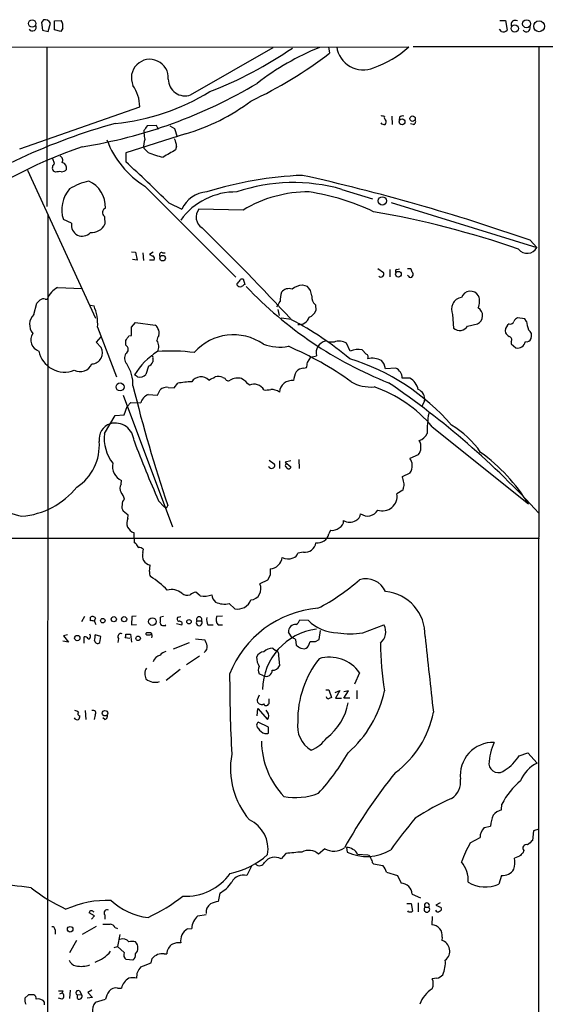
# Model space of a CAD drawing. Extents: x 8 to 1053, y 9 to 883.
# Drawn here: x 777 to 862, y 706 to 866 of the extents above; entities that cross this region are included whole.
import ezdxf

# ---------------------------------------------------------------- set-up
doc = ezdxf.new("R2010")
doc.units = 0
doc.header["$MEASUREMENT"] = 0
doc.layers.add('MAIN', color=5, linetype='CONTINUOUS')

msp = doc.modelspace()

# ---------------------------------------------------------------- linework, layer by layer
at = {"layer": 'MAIN'}
for p, q in [((780.6267, 865.886), (780.288, 865.4626)), ((780.288, 865.4626), (780.4573, 864.1926)), ((781.3887, 864.0233), (781.7273, 865.378)), ((782.4047, 865.7166), (783.5053, 865.8013)), ((782.4047, 864.2773), (782.4047, 865.7166)), ((854.964, 865.8013), (855.8953, 865.8013)), ((855.8953, 865.8013), (856.1493, 864.1926)), ((780.4573, 864.1926), (781.3887, 864.0233)), ((783.4207, 864.0233), (782.4047, 864.2773)), ((783.7593, 864.5313), (783.4207, 864.0233)), ((855.218, 864.0233), (854.8793, 864.362)), ((398.78, 861.3986), (840.1473, 861.4833)), ((781.1347, 861.4833), (781.1347, 835.4906)), ((804.5873, 853.694), (818.0493, 861.3986)), ((827.024, 861.4833), (827.1933, 860.4673)), ((840.8247, 861.568), (907.542, 861.568)), ((861.314, 861.3986), (861.1447, 61.214)), ((776.732, 844.8886), (796.29, 851.7466)), ((837.3533, 850.2226), (837.438, 848.868)), ((798.9993, 848.6986), (797.4753, 848.614)), ((799.338, 848.0213), (798.9993, 848.6986)), ((801.2007, 848.614), (801.9627, 848.1906)), ((838.6233, 850.0533), (838.5387, 849.5453)), ((840.8247, 848.868), (840.4013, 848.9526)), ((803.7407, 847.344), (794.004, 844.2113)), ((796.9673, 847.852), (796.9673, 847.4286)), ((801.9627, 848.1906), (802.386, 846.836)), ((802.3013, 845.312), (802.132, 844.7193)), ((794.004, 844.2113), (794.004, 842.772)), ((797.6447, 844.296), (796.9673, 844.9733)), ((782.4047, 842.518), (782.1507, 843.28)), ((778.002, 841.4173), (789.0933, 817.2873)), ((782.574, 841.0786), (782.2353, 841.248)), ((797.1367, 838.7926), (811.9533, 823.976)), ((829.2253, 838.2846), (834.2207, 836.7606)), ((801.0313, 836.0833), (803.148, 835.0673)), ((837.2687, 836.168), (860.9753, 828.802)), ((781.2193, 471.424), (781.3887, 834.2206)), ((813.1387, 834.898), (805.942, 835.0673)), ((785.1987, 832.7813), (783.844, 833.374)), ((790.5327, 833.882), (790.6173, 832.612)), ((859.8747, 829.9873), (860.9753, 828.802)), ((794.9353, 828.1246), (795.6127, 828.04)), ((795.6127, 828.04), (795.8667, 826.77)), ((796.798, 827.9553), (796.8827, 826.6853)), ((798.4913, 828.04), (797.8987, 827.7013)), ((800.0153, 827.9553), (800.4387, 827.9553)), ((795.8667, 826.77), (795.1047, 826.8546)), ((798.6607, 826.77), (797.8987, 826.77)), ((835.0673, 825.4153), (835.9987, 824.738)), ((837.0147, 825.246), (837.0147, 824.0606)), ((838.2, 825.246), (838.6233, 825.3306)), ((839.8933, 825.4153), (840.4013, 825.4153)), ((812.8, 823.722), (813.1387, 823.722)), ((813.1387, 823.722), (813.3927, 822.7906)), ((840.0627, 824.1453), (839.8933, 824.3146)), ((782.9127, 822.2826), (786.892, 822.1133)), ((822.7907, 822.706), (823.5527, 822.5366)), ((779.018, 817.88), (779.526, 819.7426)), ((780.8807, 820.42), (781.2193, 820.42)), ((788.2467, 819.404), (788.8393, 819.3193)), ((818.8113, 818.7266), (818.9807, 817.7106)), ((824.9073, 819.4886), (824.992, 818.5573)), ((794.9353, 815.848), (795.6127, 816.61)), ((795.6127, 816.61), (798.83, 816.1866)), ((819.3193, 817.372), (821.0127, 817.118)), ((847.2593, 817.88), (847.4287, 815.6786)), ((859.028, 817.2026), (857.8427, 817.372)), ((859.282, 816.7793), (859.028, 817.2026)), ((789.432, 815.848), (792.48, 807.72)), ((794.9353, 814.4933), (794.9353, 815.848)), ((849.7147, 816.0173), (851.3233, 816.356)), ((856.488, 816.356), (856.234, 816.1866)), ((789.94, 814.2393), (789.178, 813.3926)), ((789.178, 813.3926), (790.0247, 812.546)), ((794.004, 812.8846), (794.004, 813.6466)), ((794.512, 814.4086), (794.9353, 814.4933)), ((827.9553, 813.3926), (826.9393, 813.3926)), ((830.58, 811.9533), (829.9873, 813.2233)), ((856.8267, 813.4773), (856.8267, 813.1386)), ((833.2047, 811.4453), (832.5273, 812.1226)), ((856.8267, 813.1386), (857.5887, 812.4613)), ((798.4067, 810.768), (798.4067, 810.1753)), ((823.6373, 810.0906), (824.1453, 810.9373)), ((824.1453, 810.9373), (825.0767, 811.1913)), ((797.7293, 809.498), (797.306, 808.1433)), ((823.0447, 809.1593), (823.468, 809.244)), ((838.0307, 809.1593), (836.3373, 809.0746)), ((795.9513, 807.72), (795.4433, 808.0586)), ((809.8367, 807.6353), (810.1753, 807.5506)), ((840.3167, 807.5506), (839.0467, 807.5506)), ((799.1687, 804.7566), (799.592, 805.6033)), ((800.9467, 806.0266), (801.878, 805.942)), ((801.878, 805.942), (802.4707, 806.704)), ((793.5807, 804.7566), (801.624, 783.336)), ((797.6447, 804.8413), (799.1687, 804.7566)), ((842.6873, 803.8253), (842.264, 802.894)), ((793.75, 801.5393), (794.258, 802.894)), ((794.258, 802.894), (794.8507, 803.5713)), ((794.8507, 803.5713), (796.4593, 803.4866)), ((790.5327, 798.4913), (792.3107, 801.4546)), ((792.3107, 801.4546), (793.75, 801.5393)), ((843.9573, 799.592), (859.6207, 787.0613)), ((817.372, 794.1733), (818.2187, 793.5806)), ((819.0653, 794.0886), (819.0653, 792.8186)), ((820.928, 794.0886), (819.9967, 793.8346)), ((822.198, 794.258), (822.2827, 792.8186)), ((841.6713, 795.02), (840.3167, 794.4273)), ((817.4567, 792.988), (817.2873, 793.0726)), ((819.9967, 793.8346), (820.928, 793.0726)), ((793.242, 790.2786), (793.3267, 790.8713)), ((840.3167, 792.0566), (839.0467, 791.464)), ((839.1313, 789.2626), (838.2, 788.67)), ((839.216, 789.6013), (839.1313, 789.2626)), ((799.338, 787.5693), (800.2693, 786.5533)), ((800.6927, 786.4686), (800.862, 786.8073)), ((794.4273, 785.1986), (793.5807, 785.876)), ((794.3427, 784.6906), (794.4273, 785.1986)), ((693.928, 781.4733), (861.3987, 781.4733)), ((795.4433, 780.7113), (795.3587, 782.32)), ((827.3627, 782.7433), (827.1087, 782.1506)), ((795.6973, 780.542), (795.4433, 780.7113)), ((796.798, 779.1026), (796.8827, 779.6953)), ((822.96, 779.1873), (822.0287, 779.018)), ((797.8987, 776.0546), (797.9833, 777.0706)), ((817.5413, 775.462), (817.118, 774.6153)), ((817.118, 774.6153), (815.848, 774.0226)), ((806.1113, 772.0753), (805.434, 772.668)), ((811.784, 769.9586), (810.8527, 770.8053)), ((787.3153, 768.6886), (786.8073, 767.842)), ((788.2467, 768.0113), (788.2467, 768.604)), ((795.02, 768.6886), (794.9353, 767.334)), ((795.6973, 768.7733), (795.02, 768.6886)), ((800.1847, 768.6886), (799.6767, 768.604)), ((802.5553, 768.604), (802.9787, 768.6886)), ((809.752, 768.7733), (808.8207, 768.6886)), ((794.9353, 767.334), (795.782, 767.4186)), ((800.1847, 767.2493), (800.5233, 767.2493)), ((800.5233, 767.2493), (800.4387, 767.334)), ((802.3013, 767.588), (803.148, 767.334)), ((805.6033, 768.0113), (806.3653, 768.0113)), ((807.3813, 767.334), (808.228, 767.334)), ((809.0747, 767.334), (809.752, 767.334)), ((822.3673, 768.1806), (823.722, 768.096)), ((832.612, 766.064), (836.0833, 767.334)), ((784.5213, 765.7253), (783.844, 765.556)), ((783.844, 765.556), (784.6907, 764.54)), ((787.2307, 764.3706), (787.2307, 765.3866)), ((788.2467, 765.556), (788.162, 765.81)), ((789.94, 765.4713), (789.0087, 765.7253)), ((789.7707, 764.4553), (789.94, 765.4713)), ((792.8187, 765.1326), (792.734, 764.4553)), ((794.6813, 765.1326), (793.9193, 765.2173)), ((794.004, 765.81), (794.766, 765.81)), ((794.766, 765.81), (794.9353, 764.54)), ((798.068, 766.064), (797.3907, 766.064)), ((821.0973, 765.2173), (820.5047, 766.1486)), ((825.5, 764.9633), (825.754, 766.4026)), ((784.6907, 764.54), (783.7593, 764.7093)), ((801.7933, 763.4393), (804.418, 764.4553)), ((805.3493, 765.048), (806.8733, 764.8786)), ((817.9647, 763.524), (818.388, 763.1853)), ((821.69, 764.9633), (821.7747, 764.032)), ((822.5367, 763.524), (823.1293, 763.4393)), ((823.8913, 764.2013), (824.0607, 764.6246)), ((824.9073, 764.6246), (825.5, 764.9633)), ((806.0267, 762.254), (803.91, 760.8146)), ((818.896, 762.3386), (819.0653, 760.6453)), ((802.894, 760.0526), (800.608, 758.2746)), ((816.4407, 759.0366), (815.7633, 759.3753)), ((832.104, 759.5446), (831.2573, 757.682)), ((815.7633, 755.904), (815.4247, 755.142)), ((826.6007, 756.7506), (827.1087, 756.7506)), ((827.1087, 756.7506), (827.532, 755.4806)), ((828.1247, 756.3273), (828.8867, 756.666)), ((828.8867, 756.666), (828.2093, 755.396)), ((829.564, 755.396), (830.326, 756.5813)), ((830.326, 756.5813), (829.564, 756.412)), ((831.6807, 756.666), (831.6807, 755.3113)), ((817.372, 754.7186), (817.372, 755.3113)), ((828.2093, 755.396), (829.1407, 755.396)), ((830.4953, 755.396), (829.564, 755.396)), ((787.4, 753.364), (787.4847, 751.9246)), ((789.0087, 752.6866), (788.8393, 751.9246)), ((815.4247, 752.5173), (815.5093, 753.7026)), ((815.5093, 753.7026), (817.118, 751.9246)), ((817.118, 753.11), (816.864, 753.4486)), ((790.6173, 751.9246), (790.2787, 752.1786)), ((817.2873, 750.6546), (815.594, 751.5013)), ((817.2873, 749.7233), (817.2873, 750.6546)), ((858.0967, 745.998), (859.536, 746.506)), ((859.536, 746.506), (861.06, 744.8126)), ((855.218, 737.1926), (855.3027, 738.124)), ((852.424, 734.314), (853.44, 734.568)), ((860.4673, 733.806), (860.298, 732.1973)), ((861.314, 734.06), (860.4673, 733.806)), ((850.138, 731.8586), (851.7467, 732.7053)), ((820.0813, 730.0806), (819.3193, 729.234)), ((826.4313, 730.8426), (825.4153, 729.996)), ((829.9873, 731.0966), (830.072, 730.3346)), ((833.4587, 729.8266), (831.7653, 729.9113)), ((858.8587, 730.5886), (858.6893, 730.1653)), ((834.2207, 728.5566), (834.39, 728.3873)), ((834.39, 728.3873), (835.914, 728.1333)), ((858.1813, 729.6573), (857.3347, 729.3186)), ((814.4933, 728.0486), (813.7313, 726.5246)), ((836.5067, 727.0326), (838.2847, 726.5246)), ((838.2847, 726.5246), (838.8773, 725.2546)), ((855.218, 726.5246), (854.7947, 725.0853)), ((809.3287, 723.646), (809.0747, 722.2913)), ((840.6553, 723.4766), (842.01, 722.884)), ((839.8087, 721.9526), (840.486, 721.9526)), ((840.486, 721.9526), (840.74, 720.6826)), ((841.6713, 722.0373), (841.6713, 720.598)), ((845.2273, 722.0373), (844.55, 721.6986)), ((788.924, 719.9206), (788.0773, 720.4286)), ((840.0627, 720.598), (839.978, 720.7673)), ((842.772, 721.36), (843.3647, 721.36)), ((844.55, 721.6986), (845.3967, 721.2753)), ((788.416, 719.4126), (788.924, 719.9206)), ((790.6173, 720.09), (790.6173, 719.4126)), ((805.7727, 719.9206), (807.1273, 720.1746)), ((843.9573, 719.836), (843.8727, 718.4813)), ((782.4893, 717.6346), (782.4893, 716.9573)), ((789.178, 718.2273), (786.892, 716.8726)), ((792.3107, 718.058), (792.6493, 717.8886)), ((804.0793, 717.804), (804.7567, 717.8886)), ((785.9607, 715.9413), (784.86, 713.9093)), ((793.0727, 716.8726), (792.6493, 714.9253)), ((845.566, 716.4493), (845.4813, 715.9413)), ((792.1413, 714.756), (792.6493, 714.9253)), ((793.75, 713.994), (792.6493, 714.9253)), ((795.1893, 712.724), (794.0887, 712.8086)), ((798.1527, 712.3006), (798.322, 712.978)), ((800.2693, 713.74), (800.6927, 713.74)), ((844.7193, 709.7606), (843.9573, 709.676)), ((783.2513, 707.2206), (783.6747, 707.39)), ((783.7593, 707.7286), (783.6747, 707.39)), ((784.9447, 707.8133), (784.86, 706.4586)), ((786.4687, 707.7286), (786.8073, 707.136)), ((788.5007, 707.8133), (787.8233, 707.4746)), ((787.8233, 707.4746), (788.5853, 706.628)), ((792.6493, 708.152), (793.3267, 708.152)), ((778.1713, 707.0513), (777.5787, 706.5433)), ((780.796, 705.4426), (780.796, 705.866)), ((783.6747, 706.374), (783.082, 706.5433)), ((786.13, 707.0513), (786.8073, 707.136)), ((786.13, 706.4586), (786.13, 707.0513)), ((788.5853, 706.628), (787.7387, 706.5433)), ((789.0933, 705.866), (790.702, 706.374))]:
    msp.add_line(p, q, dxfattribs=at)
for centre, radius in [((778.774, 865.3106), 0.6004), ((857.3814, 864.4947), 0.5924), ((859.3059, 865.262), 0.6565), ((861.3578, 864.8594), 0.8865), ((840.7475, 849.8072), 0.4412), ((839.0229, 849.2913), 0.4671), ((835.8103, 836.4047), 0.6761), ((800.0216, 827.078), 0.4577), ((838.4356, 824.4657), 0.4646), ((793.084, 806.0996), 0.6583), ((790.2667, 768.032), 0.366), ((792.0566, 768.2654), 0.4233), ((793.75, 768.2654), 0.4233), ((798.3653, 767.8843), 0.6209), ((804.3102, 767.8497), 0.3618), ((786.1194, 765.1927), 0.4373), ((796.024, 765.1533), 0.366), ((790.6305, 752.9455), 0.448), ((784.9477, 717.7547), 0.4526)]:
    msp.add_circle(centre, radius, dxfattribs=at)
for centre, radius, start, end in [((778.7864, 864.7331), 0.6473, 214.978968, 28.231814), ((780.893, 865.0167), 0.9092, 23.415393, 107.03184), ((782.0094, 864.8417), 1.7772, 349.941409, 32.679633), ((857.4758, 865.124), 0.697, 58.236859, 201.370955), ((859.282, 864.5677), 0.6314, 216.441635, 20.159875), ((855.5566, 864.8066), 0.8534, 246.622441, 313.988752), ((841.1726, 822.5335), 41.8746, 111.854589, 127.943315), ((832.6895, 862.1066), 4.3557, 188.227397, 292.980093), ((828.6202, 874.492), 17.381, 289.387775, 311.544377), ((783.2613, 916.7955), 67.2025, 291.343303, 304.351969), ((784.353, 916.3947), 70.4497, 295.253644, 307.452058), ((797.9392, 856.4558), 3.0156, 355.782132, 204.233723), ((774.4348, 924.2105), 79.9596, 278.962837, 300.839368), ((789.9542, 851.6479), 6.3366, 0.89249, 34.292208), ((803.6501, 856.2298), 2.7034, 179.910985, 290.283683), ((788.8872, 884.8213), 35.9474, 275.464926, 301.594137), ((794.705, 878.7505), 32.6804, 286.050611, 307.079337), ((835.7448, 849.2914), 0.9465, 63.440363, 100.316217), ((836.5068, 849.9687), 0.3787, 153.44848, 243.414653), ((839.1313, 849.4605), 0.7807, 77.468008, 130.594926), ((819.8883, 750.2333), 102.5805, 105.595173, 123.955093), ((987.7096, 721.2408), 228.9389, 146.195334, 146.424531), ((836.0834, 849.4467), 0.603, 212.580507, 286.306957), ((835.8051, 849.3034), 0.6244, 315.791579, 31.536569), ((840.8247, 849.2913), 0.4233, 270, 36.875312), ((806.2015, 848.4461), 9.2901, 186.287953, 192.6438), ((804.9835, 851.5312), 14.9614, 200.351254, 238.36751), ((799.2624, 845.4328), 2.3406, 155.253582, 191.321454), ((799.3629, 845.1136), 2.9451, 3.862733, 28.023393), ((815.4804, 763.8194), 86.2818, 109.349988, 126.185108), ((782.9974, 843.026), 0.7572, 333.431565, 63.438333), ((803.4769, 858.7515), 15.5877, 248.02795, 257.488296), ((1097.4344, 336.138), 588.0973, 120.1411437, 120.3703316), ((782.948, 841.7992), 0.901, 127.083559, 217.718257), ((783.395, 841.7413), 0.9865, 345.960939, 73.528845), ((661.9858, 697.0348), 196.6422, 45.000618, 47.827677), ((783.2937, 838.3275), 2.8437, 85.732646, 104.66029), ((783.6022, 842.1488), 0.9902, 264.384402, 319.217958), ((825.3829, 779.5212), 61.1044, 92.431358, 107.299984), ((751.7958, 521.5408), 326.8337, 70.689664, 77.454184), ((790.4177, 829.159), 10.7572, 103.028191, 121.107716), ((786.105, 835.4427), 4.6016, 357.432944, 65.780998), ((821.3517, 810.6918), 28.6942, 74.073913, 108.761718), ((788.7076, 834.9858), 5.1237, 138.67227, 198.335228), ((811.9162, 826.8443), 11.0189, 88.926187, 144.203915), ((807.5221, 833.0577), 4.8137, 93.693647, 155.324452), ((823.6682, 817.6809), 20.1816, 89.366605, 121.448797), ((818.2374, 800.6731), 37.6155, 64.569687, 81.355249), ((791.0044, 834.5109), 0.7862, 112.621547, 233.128645), ((807.5423, 833.7677), 2.0615, 140.920027, 238.005222), ((808.8497, 686.8599), 149.9748, 70.864478, 80.194898), ((786.9273, 832.4285), 1.7642, 168.4646, 318.405298), ((788.4373, 833.6753), 2.4255, 265.492952, 333.999088), ((531.8745, 550.6309), 393.1554, 42.656447, 45.70208), ((798.5507, 828.4043), 0.9588, 227.155503, 266.448267), ((799.8629, 827.6166), 0.3714, 65.774365, 223.155907), ((859.4123, 829.6245), 1.7662, 217.55178, 332.245237), ((798.0678, 826.9816), 0.6295, 340.359033, 47.717127), ((835.587, 824.4811), 0.4853, 223.789294, 31.964083), ((838.206, 824.9618), 0.2843, 91.209443, 231.928805), ((839.6998, 824.7639), 0.9573, 3.51548, 42.879217), ((840.3589, 824.4416), 0.4827, 322.135426, 52.11877), ((812.5715, 822.7737), 0.4539, 104.051552, 188.578205), ((685.6422, 908.1352), 152.626, 326.192759, 326.421963), ((840.4014, 824.3146), 0.3786, 206.558284, 333.434949), ((784.4277, 819.2041), 3.4311, 116.20285, 159.244597), ((812.673, 823.0869), 0.6693, 214.689739, 288.440363), ((897.7886, 695.6214), 152.6259, 123.57026, 123.799443), ((860.6191, 867.0104), 64.7446, 223.489252, 248.457348), ((824.2531, 819.9293), 5.1035, 161.832027, 179.244424), ((820.5892, 820.6461), 1.4729, 69.820479, 143.578233), ((823.3224, 818.9214), 3.8217, 97.997167, 125.606867), ((821.9032, 820.7705), 2.4166, 3.736797, 46.955175), ((850.1543, 820.1562), 1.545, 29.970273, 160.418022), ((652.78, 946.9965), 179.6054, 314.885431, 315.114614), ((780.6268, 819.4883), 0.9657, 74.75633, 127.8703), ((607.246, 946.5732), 246.8298, 328.919682, 329.148864), ((825.8313, 820.7107), 1.5321, 171.846098, 232.907963), ((849.0361, 818.7324), 1.9707, 99.858086, 205.628844), ((849.294, 820.0481), 2.3682, 333.207736, 21.810844), ((781.6678, 816.3086), 7.7778, 356.604989, 22.773373), ((823.3127, 819.1359), 1.7762, 289.011305, 340.988695), ((850.6659, 817.6909), 1.488, 296.218925, 60.083656), ((780.6095, 816.2629), 2.2689, 134.542872, 219.098759), ((797.7093, 771.9785), 50.7246, 49.732785, 62.650934), ((822.2165, 818.0323), 1.771, 263.912759, 341.029975), ((856.6473, 816.9668), 0.6312, 255.382563, 342.71908), ((858.5621, 816.0599), 1.4964, 118.735138, 151.264862), ((870.7714, 818.9322), 11.6894, 190.613091, 197.461657), ((780.4586, 813.7816), 1.9223, 146.877043, 252.004271), ((798.1532, 815.2557), 1.1509, 17.093579, 53.981411), ((798.2371, 814.8742), 1.2453, 342.189246, 35.310901), ((848.429, 816.8114), 1.5112, 228.554428, 328.298855), ((857.1245, 815.2689), 1.2787, 134.138188, 195.992789), ((857.2077, 815.6365), 1.4969, 208.746399, 241.262154), ((858.9688, 814.451), 1.1717, 336.581178, 56.194652), ((603.7926, 941.0044), 228.9113, 326.195348, 326.424573), ((801.1584, 813.3079), 2.1019, 145.668795, 170.726794), ((797.8162, 812.6952), 1.5851, 328.568207, 36.885802), ((811.5615, 806.1327), 8.4682, 54.817914, 138.90172), ((827.0514, 811.6147), 2.0196, 105.373311, 192.101692), ((828.802, 811.276), 2.2797, 58.671587, 111.80281), ((856.3398, 813.7736), 0.57, 328.677654, 74.930019), ((857.8313, 813.7484), 1.3098, 259.325794, 348.054341), ((859.2657, 814.3045), 0.8412, 259.520925, 337.700258), ((784.0455, 812.7801), 4.2618, 191.186539, 291.710288), ((788.3804, 811.6876), 1.8549, 273.718532, 27.566624), ((793.6738, 812.2073), 0.7535, 295.990344, 64.009656), ((805.4441, 802.0062), 11.6896, 122.46841, 148.818027), ((801.3712, 783.2655), 28.6878, 82.370461, 94.403209), ((819.1044, 820.4643), 7.8745, 250.228562, 280.243216), ((798.7047, 761.9309), 55.2657, 54.561545, 66.767813), ((831.8435, 808.7035), 3.4868, 78.69039, 111.245741), ((795.3318, 810.8076), 1.5116, 151.451252, 219.96815), ((797.4331, 810.4717), 1.0177, 286.919786, 343.067804), ((798.2091, 810.9373), 0.2602, 319.410647, 102.519254), ((611.8978, 851.9933), 215.8459, 348.576772, 348.80595), ((820.0999, 776.6412), 35.5939, 40.687371, 73.018956), ((832.9506, 810.9373), 0.5681, 333.43946, 63.425927), ((834.1947, 807.3963), 3.3684, 64.213928, 102.621057), ((833.7975, 808.6515), 2.5748, 9.457932, 43.667122), ((786.5663, 810.7313), 2.1313, 243.700645, 335.178483), ((789.3837, 806.545), 5.8116, 357.392424, 34.498368), ((826.6656, 806.3459), 5.3714, 155.579704, 171.635324), ((822.9845, 807.6312), 1.5292, 87.743981, 142.289319), ((837.1879, 807.5018), 1.8594, 1.503869, 63.047728), ((796.2205, 809.238), 1.5416, 259.943796, 314.758225), ((807.3914, 772.8315), 34.2281, 94.414702, 98.265607), ((806.2585, 805.9319), 1.8189, 44.730485, 145.657284), ((681.0587, 1061.4659), 283.9811, 296.450469, 296.679652), ((809.1022, 806.1861), 1.6247, 63.122679, 109.244611), ((810.7115, 807.6634), 0.5479, 191.880041, 304.522527), ((812.2498, 805.165), 2.387, 74.574567, 120.955523), ((809.6678, 802.4713), 5.941, 40.953398, 57.215925), ((821.0912, 805.1124), 2.0316, 82.644463, 175.703605), ((833.8952, 812.1804), 6.0967, 238.935834, 275.454276), ((838.8254, 805.0421), 2.9183, 12.787122, 59.268572), ((1011.1029, 858.6147), 222.1656, 193.624842, 198.857509), ((800.6775, 804.5086), 1.5416, 79.943796, 134.758225), ((814.9451, 804.7558), 1.7931, 28.20575, 116.154925), ((816.7367, 810.0501), 4.4518, 267.278219, 281.522963), ((817.6461, 803.0982), 2.5899, 56.771352, 90.444676), ((827.6373, 786.0099), 21.2324, 39.768464, 71.214496), ((757.9132, 691.1941), 139.9727, 42.377418, 55.673327), ((841.0403, 804.1354), 1.6759, 349.337083, 67.882435), ((798.3524, 803.0261), 1.9483, 111.299537, 166.328229), ((863.9166, 798.5516), 20.806, 171.03645, 180.166055), ((792.2707, 797.6133), 2.6143, 107.973366, 188.623856), ((792.2738, 797.1174), 3.0906, 3.498509, 105.19008), ((839.663, 787.0935), 14.7576, 34.457634, 59.783666), ((781.5266, 796.5934), 8.1835, 303.516273, 4.400477), ((797.202, 797.7602), 6.7093, 173.744118, 217.613735), ((1028.9304, 887.0831), 250.2312, 201.02508, 203.433685), ((839.9431, 796.3348), 2.1715, 322.736428, 29.090995), ((841.3249, 799.2688), 1.9477, 285.356255, 336.472698), ((839.2797, 793.5173), 1.3797, 355.59365, 41.267966), ((834.4006, 771.4346), 29.669, 31.78289, 54.019751), ((794.3575, 793.1701), 2.5193, 168.664199, 245.848161), ((817.807, 793.3237), 0.4853, 223.78077, 31.964083), ((820.2084, 793.2843), 0.2159, 101.325546, 258.674454), ((820.547, 793.1432), 0.3875, 190.497939, 349.502061), ((839.1313, 793.0726), 1.5612, 319.400298, 12.530002), ((837.0428, 790.4172), 2.2608, 2.925809, 27.581727), ((775.9791, 797.96), 12.9767, 274.825426, 320.869775), ((794.5122, 789.6013), 1.4395, 151.93243, 208.06757), ((838.4911, 790.1367), 0.9012, 323.550995, 26.058953), ((786.6182, 822.8721), 39.0286, 242.791733, 255.840135), ((790.566, 786.7731), 3.4333, 17.811683, 38.791426), ((794.4561, 786.9789), 1.0484, 126.349618, 184.754565), ((835.853, 788.2894), 2.3777, 250.703927, 9.211155), ((794.7665, 786.5958), 1.3872, 167.671, 211.258436), ((800.5657, 786.9346), 0.483, 232.140624, 285.244715), ((833.4107, 786.9727), 1.8985, 233.194686, 330.758968), ((795.9127, 783.9604), 1.7314, 155.057072, 251.339017), ((828.3728, 784.198), 1.1172, 292.593826, 7.92339), ((830.4953, 786.0308), 1.9623, 238.817918, 301.182082), ((830.9251, 785.5719), 1.3535, 295.665737, 354.943162), ((827.6076, 784.5692), 1.8422, 262.360759, 310.416433), ((825.2303, 782.637), 1.9404, 262.94567, 345.482483), ((796.798, 780.8807), 1.1516, 197.103826, 233.975919), ((796.0358, 778.4247), 1.527, 56.315136, 86.812677), ((823.2459, 780.9228), 1.7589, 260.645319, 353.093575), ((798.2683, 778.5985), 1.5543, 161.075455, 259.434014), ((817.4673, 778.5047), 2.028, 272.091087, 355.358829), ((820.4561, 779.9462), 1.8745, 238.930356, 295.621827), ((821.1397, 779.145), 0.898, 278.130102, 351.869898), ((1071.5411, 775.97), 254.0003, 179.885409, 180.114592), ((798.8297, 775.8006), 0.9651, 164.739674, 217.882794), ((788.7819, 761.0116), 16.9638, 44.999045, 56.810637), ((833.121, 771.3358), 3.5146, 23.773787, 106.820103), ((814.2186, 773.2092), 1.8211, 275.991715, 26.528469), ((809.1952, 800.7672), 34.7032, 297.707443, 311.310177), ((801.4548, 770.3826), 2.7101, 51.333588, 104.477228), ((804.0279, 773.4518), 1.2972, 227.289861, 291.470053), ((805.9212, 770.3605), 2.3584, 101.922191, 126.975336), ((806.7887, 775.5684), 3.5582, 259.02513, 290.911496), ((809.5825, 772.2656), 1.5239, 180.789562, 232.333752), ((835.6819, 765.6895), 7.0934, 358.237261, 84.698584), ((810.1057, 773.9982), 3.2791, 243.670157, 283.167884), ((826.6812, 753.2259), 16.8716, 94.591213, 158.932841), ((812.2515, 772.2189), 2.3081, 258.314235, 339.166199), ((788.5891, 768.1151), 0.5969, 32.3615, 125.005389), ((789.6436, 767.9689), 0.7209, 139.759908, 229.765975), ((797.3026, 768.3503), 2.3876, 343.510381, 6.099568), ((802.7313, 768.2881), 0.3616, 119.123856, 268.954052), ((805.9843, 768.223), 0.4359, 330.941566, 209.058435), ((809.075, 768.1807), 1.8935, 169.698943, 206.560992), ((810.0627, 768.2204), 1.3273, 159.34493, 221.897375), ((788.4161, 767.0814), 0.9452, 63.402419, 100.324365), ((800.0529, 767.6914), 0.4613, 182.335786, 286.600508), ((802.8179, 767.5457), 0.3922, 327.327102, 103.7492), ((805.9843, 767.6958), 0.4947, 140.372389, 39.627611), ((821.7182, 766.2051), 1.2148, 87.33426, 182.66574), ((820.9278, 768.6886), 1.5265, 303.697355, 340.562047), ((828.5861, 772.9014), 6.8375, 224.652183, 269.680734), ((834.0165, 766.2064), 2.3544, 308.765462, 28.615898), ((787.3153, 764.7091), 0.6828, 29.760495, 97.11773), ((787.9322, 765.3988), 0.3516, 266.053693, 26.557763), ((786.6354, 765.4716), 2.3868, 343.507232, 6.101609), ((793.2238, 765.429), 0.5019, 68.065049, 216.191859), ((793.0737, 765.6405), 0.9456, 333.413271, 10.325982), ((797.4754, 765.8947), 0.1893, 116.578587, 296.537987), ((797.7294, 766.4871), 0.7804, 257.463229, 310.603684), ((797.7293, 765.556), 0.6106, 326.30733, 56.30733), ((826.4385, 756.5778), 10.1704, 97.694935, 178.549206), ((821.038, 764.2604), 0.9587, 47.151439, 86.453861), ((830.58, 778.1448), 12.2505, 260.452177, 279.547824), ((3933.7721, 1097.9653), 3108.8316, 186.1396088, 186.3687918), ((789.4277, 764.8254), 0.5047, 183.567128, 312.823631), ((806.1506, 763.8087), 1.1545, 303.553797, 6.895401), ((804.9892, 763.4601), 2.3584, 11.922191, 36.975336), ((817.9037, 761.6281), 1.8969, 88.157162, 136.606322), ((949.1556, 954.2777), 228.9527, 236.19532, 236.424503), ((822.7908, 764.5398), 1.1514, 287.097241, 342.902759), ((824.484, 976.2743), 211.6501, 269.885408, 270.114592), ((885.0489, 764.7557), 49.5597, 180.445217, 189.493777), ((800.0082, 760.9064), 1.573, 105.342974, 164.657026), ((801.4408, 760.5463), 2.6346, 110.380163, 134.566345), ((818.0289, 762.0107), 2.6899, 178.425716, 212.621324), ((816.5147, 761.6931), 1.2382, 89.509513, 161.567978), ((818.2981, 762.5556), 0.6361, 340.052295, 81.874993), ((827.1721, 755.9789), 6.0859, 35.866443, 105.947077), ((798.8923, 759.344), 1.7836, 147.338116, 207.204358), ((816.716, 759.9679), 1.122, 148.113158, 211.882505), ((818.034, 761.0742), 1.1169, 262.074488, 337.418411), ((838.4062, 751.747), 16.3783, 141.999527, 180.563232), ((1068.8085, 759.4655), 257.8713, 180.038861, 182.937161), ((816.8619, 759.9635), 1.0181, 245.5621, 0.253246), ((798.7889, 760.305), 2.314, 230.145607, 288.08652), ((826.9817, 755.6077), 0.2994, 171.878017, 278.121983), ((869.6055, 628.3886), 133.8752, 108.317001, 108.54617), ((817.8918, 760.5513), 18.7024, 311.323942, 347.744468), ((816.102, 755.0573), 0.6826, 172.87186, 299.745922), ((816.8828, 754.6779), 0.4909, 205.755916, 4.755887), ((821.4294, 756.1278), 8.9376, 306.694118, 350.378644), ((785.6473, 752.407), 0.9588, 47.155503, 86.448267), ((786.5512, 752.8672), 0.3499, 136.053836, 270.343869), ((785.5972, 752.5763), 0.9579, 317.132054, 356.468811), ((788.7162, 752.9964), 0.4261, 313.354733, 120.380326), ((790.43, 752.5273), 0.6311, 287.263584, 14.619728), ((816.3557, 752.5173), 0.9656, 322.134384, 37.865616), ((828.4864, 756.0971), 15.923, 306.447381, 349.187441), ((786.0878, 752.3905), 0.5117, 204.461561, 294.416152), ((815.975, 750.9933), 0.635, 126.869898, 233.130102), ((826.5452, 750.8724), 4.5725, 171.021576, 239.580579), ((817.2005, 751.4349), 1.8662, 210.587277, 254.273906), ((816.8639, 750.5704), 0.947, 259.708141, 296.556934), ((829.7355, 748.6735), 13.6369, 181.281151, 222.880355), ((822.1037, 752.1907), 5.6748, 292.005209, 325.314106), ((853.9118, 742.7851), 5.4155, 88.720788, 186.330144), ((862.3282, 744.3453), 9.1471, 155.080926, 178.133042), ((824.008, 743.9653), 12.9358, 169.818084, 220.384769), ((797.3811, 765.4539), 37.9317, 317.65225, 330.031324), ((851.8737, 749.935), 7.3638, 302.319617, 327.680384), ((854.7333, 744.8397), 1.5597, 187.233914, 313.693267), ((863.2958, 739.994), 5.312, 114.891003, 158.579549), ((904.3366, 689.4754), 85.4609, 140.973349, 150.920006), ((845.3988, 741.7293), 3.1639, 302.311746, 8.336008), ((865.4817, 733.105), 11.3491, 128.92709, 153.753293), ((821.6901, 749.5734), 10.364, 259.169722, 291.065533), ((861.8561, 704.7865), 37.3147, 113.31075, 123.679591), ((861.5865, 733.5679), 8.2077, 160.215915, 173.001139), ((855.9579, 734.5014), 2.791, 105.372688, 138.631387), ((811.9309, 730.812), 5.2647, 350.149251, 65.014007), ((910.0174, 678.672), 89.4921, 140.298904, 144.474074), ((853.7836, 732.7946), 2.0389, 131.823036, 182.510304), ((873.4311, 719.2594), 26.4822, 151.591116, 159.055099), ((859.288, 730.9697), 0.574, 73.47189, 221.59624), ((1029.2019, 520.1808), 271.0711, 128.542738, 128.771917), ((808.468, 739.5912), 12.9816, 281.346373, 311.78411), ((825.1297, 691.6017), 38.8087, 93.580598, 97.474468), ((823.8191, 728.2322), 2.3788, 47.855601, 117.898648), ((827.8946, 733.6888), 3.2003, 242.791212, 303.23672), ((830.0933, 729.721), 1.3797, 48.732034, 94.40635), ((833.3112, 737.1566), 7.552, 244.600848, 300.851988), ((830.6298, 729.6557), 1.1639, 12.685786, 71.281719), ((833.3739, 729.2338), 0.5988, 8.140927, 81.859073), ((985.4352, 602.9114), 179.6053, 134.885409, 135.114591), ((815.8088, 728.9763), 0.8684, 222.708644, 337.309083), ((818.3183, 727.3211), 2.159, 62.377421, 142.30261), ((832.6961, 728.4717), 1.527, 3.187323, 33.684864), ((845.3019, 725.7594), 4.5099, 355.734981, 41.132383), ((854.1948, 728.5772), 3.2262, 341.258419, 13.285467), ((803.7808, 732.0094), 8.8835, 267.009213, 324.599753), ((833.2405, 725.9837), 3.4305, 17.803783, 38.800661), ((855.4397, 728.6211), 2.1082, 263.963539, 329.168611), ((807.0961, 728.0465), 4.9345, 296.901024, 327.895538), ((813.1916, 724.4396), 2.1537, 75.487577, 152.802004), ((838.8987, 723.498), 1.7567, 359.302022, 90.697978), ((852.6289, 730.1502), 5.5085, 239.090828, 293.152018), ((772.4987, 687.3783), 37.6116, 80.672489, 99.327511), ((797.908, 749.6827), 31.7418, 232.522546, 244.549018), ((791.1638, 705.295), 17.172, 88.433281, 113.679032), ((798.7531, 729.9153), 10.3084, 226.316339, 263.827435), ((784.0075, 748.3216), 31.7346, 295.450242, 307.47958), ((808.6855, 720.5639), 1.5737, 124.035419, 188.032784), ((809.7523, 718.1414), 4.2049, 99.27348, 117.59252), ((843.0684, 721.6358), 0.4049, 317.052196, 222.938162), ((788.3737, 720.4709), 0.2994, 81.878017, 188.121983), ((788.4159, 720.2873), 0.48, 28.09215, 89.988063), ((790.9681, 720.4287), 0.4875, 60.253661, 223.994623), ((840.2978, 721.4694), 0.9025, 254.901334, 299.337005), ((843.0683, 721.0023), 0.4645, 129.636576, 50.353926), ((844.8728, 721.0425), 0.4499, 205.055368, 306.86735), ((845.0721, 721.0636), 0.3875, 280.497939, 33.11188), ((807.5219, 717.776), 2.7675, 129.201715, 177.668182), ((782.0519, 717.7052), 0.4431, 350.831064, 99.168936), ((790.8714, 1014.9157), 296.3503, 269.885409, 270.114572), ((791.3792, 717.465), 1.1043, 32.481141, 85.595723), ((805.0891, 715.9099), 2.1465, 118.06338, 190.51996), ((843.8234, 716.7187), 1.7633, 351.21184, 88.397852), ((793.5159, 714.9589), 1.234, 36.176208, 111.047845), ((795.0623, 713.9524), 1.8201, 72.398281, 107.598719), ((794.5967, 714.7137), 1.4072, 316.217895, 43.779165), ((802.6401, 712.7245), 2.814, 83.088895, 111.167324), ((844.9785, 714.1854), 1.8265, 306.856095, 74.020994), ((787.0071, 717.948), 5.9119, 289.790013, 320.194181), ((794.6601, 713.6129), 0.9866, 157.278736, 234.608817), ((802.8637, 713.557), 2.1787, 124.681349, 175.18176), ((786.2053, 713.2979), 1.5409, 201.867006, 257.660345), ((794.6027, 713.5647), 1.0251, 304.90548, 9.846414), ((792.4306, 724.1515), 13.16, 287.826261, 295.773154), ((799.9626, 711.6546), 2.1078, 81.633481, 141.108405), ((841.3943, 712.3364), 4.6957, 335.01871, 4.734763), ((786.7199, 715.914), 4.2069, 258.428042, 290.047221), ((798.1233, 709.9637), 2.3501, 135.075852, 184.957808), ((795.6884, 707.6527), 2.4139, 119.165493, 168.062566), ((795.147, 707.6881), 2.1676, 72.965289, 107.034711), ((842.0504, 708.8717), 2.0696, 337.128208, 22.869241), ((843.9778, 711.9541), 2.3154, 288.677527, 316.261679), ((783.4207, 877.0285), 169.3002, 269.885375, 270.114592), ((783.2937, 706.882), 0.635, 306.869898, 53.130102), ((786.2609, 707.4092), 0.3811, 56.952179, 249.910279), ((794.9229, 705.1775), 4.3872, 145.791598, 164.173539), ((792.3472, 706.8975), 1.2904, 76.460226, 144.653307), ((846.558, 703.9039), 4.9089, 121.991279, 160.688416), ((778.9331, 706.2469), 1.3865, 167.655866, 211.266381), ((778.5946, 495.3515), 211.7002, 89.885408, 90.114564), ((778.7945, 706.4407), 0.6502, 354.112295, 69.895686), ((779.763, 705.1715), 1.2448, 33.913479, 104.977374), ((786.4263, 706.8396), 0.4827, 232.12814, 37.88123), ((790.815, 704.4266), 2.2441, 140.103225, 186.498929)]:
    msp.add_arc(centre, radius, start, end, dxfattribs=at)

doc.saveas('drawing.dxf')
